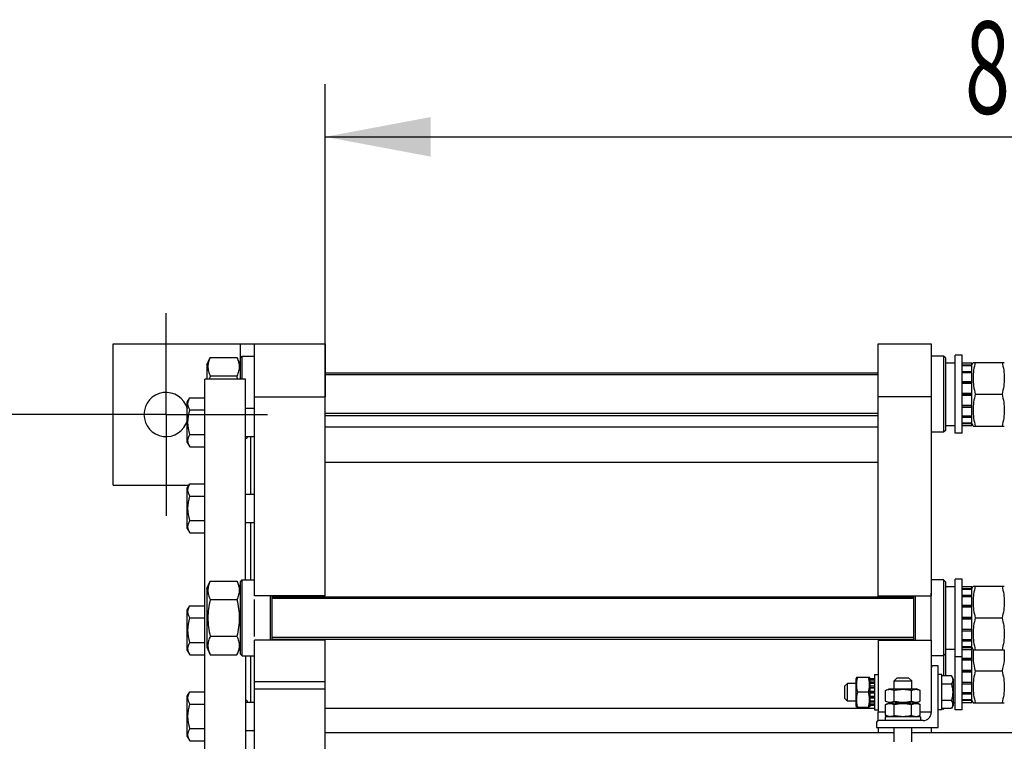
# Model space of a CAD drawing. Units: millimetres. Extents: x 0 to 6269, y -4 to 4433.
# Drawn here: x 893 to 1450, y 861 to 1269 of the extents above; entities that cross this region are included whole.
import ezdxf
from ezdxf.enums import TextEntityAlignment as Align

# ---------------------------------------------------------------- set-up
doc = ezdxf.new("R2010")
doc.units = ezdxf.units.MM
doc.header["$LTSCALE"] = 344.776119
doc.linetypes.add('CENTER', pattern=[0.6, 0.375, -0.075, 0.075, -0.075])
doc.layers.get('0').update_dxf_attribs({"linetype": 'CONTINUOUS'})
for name, color, linetype in [('02___PRT_ALL_AXES', 7, 'CONTINUOUS'), ('AXIS', 7, 'CONTINUOUS'), ('DIMS', 7, 'CONTINUOUS')]:
    doc.layers.add(name, color=color, linetype=linetype)
doc.dimstyles.new('DIMSTYLE_2', dxfattribs={"dimtxt": 52.238806, "dimasz": 59.701493, "dimexe": 2, "dimexo": 0, "dimgap": 0.875, "dimtad": 1, "dimdsep": 46, "dimtxsty": 'Standard', "dimblk": '_FILLED', "dimblk1": '_FILLED', "dimblk2": '_FILLED', "dimcen": 0.09, "dimadec": 0, "dimazin": 0, "dimtp": 0.5, "dimtm": 0.5, "dimtfac": 1, "dimtofl": 0, "dimtmove": 0, "dimatfit": 3, "dimldrblk": '_FILLED', "dimfxl": 1, "dimtolj": 1, "dimarcsym": 0})
doc.dimstyles.new('DIMSTYLE_3', dxfattribs={"dimtxt": 52.238806, "dimasz": 59.701493, "dimexe": 2, "dimexo": 0, "dimgap": 0.875, "dimtad": 1, "dimdsep": 46, "dimtxsty": 'Standard', "dimblk": '_FILLED', "dimblk1": '_FILLED', "dimblk2": '_FILLED', "dimcen": 0.09, "dimadec": 0, "dimazin": 0, "dimtp": 0.8, "dimtm": 0.8, "dimtfac": 1, "dimtofl": 0, "dimtmove": 0, "dimatfit": 3, "dimldrblk": '_FILLED', "dimfxl": 1, "dimtolj": 1, "dimarcsym": 0})

# ---------------------------------------------------------------- blocks, each defined once
blk = doc.blocks.new('_FILLED')
at = {"color": 0, "linetype": 'ByBlock'}
blk.add_solid([(0, 0), (-1, 0.1875), (-1, -0.1875)], dxfattribs=at)
blk = doc.blocks.new('*D7')
at = {"layer": 'DIMS', "color": 2, "linetype": 'Continuous', "transparency": 16777216}
for p, q in [((918.85, 1045.48), (811, 1045.48)), ((840.85, 1045.48), (840.85, 845.48)), ((840.85, 645.48), (840.85, 845.48)), ((918.85, 645.48), (811, 645.48))]:
    blk.add_line(p, q, dxfattribs=at)
at = {"layer": 'DIMS', "color": 2, "linetype": 'Continuous', "transparency": 16777216, "xscale": 59.7014925373, "yscale": 59.7014925373, "zscale": 59.7014925373}
for p, rotation in [((840.85, 1045.48), 90), ((840.85, 645.48), 270)]:
    blk.add_blockref('_FILLED', p, dxfattribs=dict(at, rotation=rotation))
at = {"layer": 'DIMS', "color": 2, "linetype": 'Continuous', "transparency": 16777216, "width": 0.644531}
blk.add_text('400', height=52.239, rotation=90, dxfattribs=at).set_placement((827.79, 845.48), align=Align.CENTER)
blk = doc.blocks.new('*D11')
at = {"layer": 'DIMS', "color": 2, "linetype": 'Continuous', "transparency": 16777216}
for p, q in [((1066.13, 1009.98), (1066.13, 1232.35)), ((1866.13, 860.98), (1866.13, 1232.35)), ((1066.13, 1202.5), (1466.13, 1202.5)), ((1866.13, 1202.5), (1466.13, 1202.5))]:
    blk.add_line(p, q, dxfattribs=at)
at = {"layer": 'DIMS', "color": 2, "linetype": 'Continuous', "transparency": 16777216, "xscale": 59.7014925373, "yscale": 59.7014925373, "zscale": 59.7014925373, "rotation": 180}
blk.add_blockref('_FILLED', (1066.13, 1202.5), dxfattribs=at)
at = {"layer": 'DIMS', "color": 2, "linetype": 'Continuous', "transparency": 16777216, "xscale": 59.7014925373, "yscale": 59.7014925373, "zscale": 59.7014925373}
blk.add_blockref('_FILLED', (1866.13, 1202.5), dxfattribs=at)
at = {"layer": 'DIMS', "color": 2, "linetype": 'Continuous', "transparency": 16777216, "width": 0.644531}
blk.add_text('800', height=52.239, dxfattribs=at).set_placement((1466.13, 1215.56), align=Align.CENTER)

msp = doc.modelspace()

# ---------------------------------------------------------------- linework, layer by layer
at = {"color": 7, "linetype": 'Continuous'}
for p, q in [((999.126, 1073.577), (1001.077, 1077.761)), ((1001.077, 1077.761), (1016.174, 1077.761)), ((1016.174, 1077.761), (1018.126, 1073.577)), ((1018.126, 1077.477), (1019.126, 1078.477)), ((1018.126, 1065.477), (1018.126, 1077.477)), ((1019.126, 1065.477), (1019.126, 1078.477)), ((1415.826, 1078.477), (1415.826, 1035.477)), ((1416.826, 1077.477), (1415.826, 1078.477)), ((1416.826, 1077.477), (1416.826, 1036.477)), ((1416.826, 1074.727), (1422.326, 1074.727)), ((1426.326, 1074.72), (1431.826, 1074.72)), ((1431.826, 1073.577), (1432.478, 1074.977)), ((1431.826, 1039.234), (1431.826, 1074.72)), ((1432.479, 1074.977), (1450.173, 1074.977)), ((999.126, 1073.577), (999.126, 1065.477)), ((1426.326, 1073.561), (1431.826, 1073.561)), ((1426.326, 1073.178), (1431.826, 1073.178)), ((1426.326, 1069.877), (1431.826, 1069.877)), ((1426.326, 1069.169), (1431.826, 1069.169)), ((1001.077, 1067.369), (1016.174, 1067.369)), ((1426.326, 1064.229), (1431.826, 1064.229)), ((1431.826, 1063.435), (1426.326, 1063.435)), ((1426.326, 1063.305), (1431.826, 1063.305)), ((988.126, 1052.526), (989.544, 1054.982)), ((988.126, 1029.726), (988.126, 1052.526)), ((989.544, 1054.982), (998.126, 1054.982)), ((1026.126, 942.977), (1026.126, 1055.477)), ((1026.126, 1055.477), (1066.126, 1055.477)), ((1066.126, 942.977), (1066.126, 1055.477)), ((1378.826, 942.477), (1378.826, 1055.477)), ((1408.826, 1055.477), (1378.826, 1055.477)), ((1408.826, 1055.477), (1408.826, 942.977)), ((1426.326, 1057.477), (1431.826, 1057.477)), ((1431.826, 1056.977), (1426.326, 1056.977)), ((1426.326, 1056.477), (1431.826, 1056.477)), ((1433.777, 1056.977), (1448.874, 1056.977)), ((989.544, 1048.054), (998.126, 1048.054)), ((1021.126, 1049.126), (1026.126, 1049.126)), ((1426.326, 1050.649), (1431.826, 1050.649)), ((1431.826, 1050.518), (1426.326, 1050.518)), ((1426.326, 1049.725), (1431.826, 1049.725)), ((1426.326, 1044.784), (1431.826, 1044.784)), ((1426.326, 1044.077), (1431.826, 1044.077)), ((1066.126, 1038.477), (1378.826, 1038.477)), ((1416.826, 1036.477), (1415.826, 1035.477)), ((1416.826, 1039.227), (1419.578, 1039.227)), ((1426.326, 1040.776), (1431.826, 1040.776)), ((1426.326, 1040.393), (1431.826, 1040.393)), ((1426.326, 1039.234), (1431.826, 1039.234)), ((1431.826, 1040.377), (1432.478, 1038.977)), ((1432.479, 1038.977), (1450.173, 1038.977)), ((989.544, 1034.198), (998.126, 1034.198)), ((1021.126, 1033.126), (1026.126, 1033.126)), ((988.126, 1029.726), (989.544, 1027.27)), ((989.544, 1027.27), (998.126, 1027.27)), ((1066.126, 1018.477), (1378.826, 1018.477)), ((988.126, 1003.818), (989.544, 1006.275)), ((988.126, 981.018), (988.126, 1003.818)), ((989.544, 1006.275), (998.126, 1006.275)), ((989.544, 999.347), (998.126, 999.347)), ((1021.126, 1000.418), (1026.126, 1000.418)), ((988.126, 981.018), (989.544, 978.562)), ((989.544, 985.49), (998.126, 985.49)), ((1021.126, 984.418), (1026.126, 984.418)), ((989.544, 978.562), (998.126, 978.562)), ((999.126, 947.077), (1001.077, 951.261)), ((999.126, 947.077), (999.126, 913.877)), ((1001.077, 951.261), (1016.174, 951.261)), ((1016.174, 951.261), (1018.126, 947.077)), ((1018.126, 950.977), (1019.126, 951.977)), ((1018.126, 909.977), (1018.126, 950.977)), ((1019.126, 908.977), (1019.126, 951.977)), ((1415.826, 951.977), (1415.826, 897.714)), ((1416.826, 950.977), (1415.826, 951.977)), ((1416.826, 950.977), (1416.826, 897.714)), ((1416.826, 948.227), (1422.326, 948.227)), ((1426.326, 948.22), (1431.826, 948.22)), ((1426.326, 947.061), (1431.826, 947.061)), ((1426.326, 946.678), (1431.826, 946.678)), ((1431.826, 947.077), (1432.478, 948.477)), ((1431.826, 882.734), (1431.826, 948.22)), ((1432.479, 948.477), (1450.173, 948.477)), ((1066.126, 942.977), (1026.126, 942.977)), ((1035.126, 917.977), (1035.126, 942.977)), ((1036.126, 917.977), (1036.126, 942.977)), ((1378.826, 942.977), (1408.826, 942.977)), ((1398.826, 942.977), (1398.826, 917.977)), ((1399.826, 942.977), (1399.826, 917.977)), ((1426.326, 943.377), (1431.826, 943.377)), ((1426.326, 942.669), (1431.826, 942.669)), ((988.126, 934.935), (989.544, 937.392)), ((989.544, 937.392), (998.126, 937.392)), ((1001.077, 940.869), (1016.174, 940.869)), ((1426.326, 937.729), (1431.826, 937.729)), ((1431.826, 936.935), (1426.326, 936.935)), ((1426.326, 936.805), (1431.826, 936.805)), ((988.126, 912.135), (988.126, 934.935)), ((989.544, 930.464), (998.126, 930.464)), ((1426.326, 930.977), (1431.826, 930.977)), ((1431.826, 930.477), (1426.326, 930.477)), ((1426.326, 929.977), (1431.826, 929.977)), ((1433.777, 930.477), (1448.874, 930.477)), ((1001.077, 920.085), (1016.174, 920.085)), ((1426.326, 924.149), (1431.826, 924.149)), ((1431.826, 924.018), (1426.326, 924.018)), ((1426.326, 923.225), (1431.826, 923.225)), ((989.544, 916.607), (998.126, 916.607)), ((999.126, 913.877), (1001.077, 909.692)), ((1016.174, 909.692), (1018.126, 913.877)), ((1026.126, 894.518), (1026.126, 917.977)), ((1066.126, 917.977), (1026.126, 917.977)), ((1066.126, 894.518), (1066.126, 918.477)), ((1378.826, 917.977), (1378.826, 877.477)), ((1378.826, 917.977), (1408.826, 917.977)), ((1408.826, 917.977), (1408.826, 901.977)), ((1426.326, 918.284), (1431.826, 918.284)), ((1426.326, 917.577), (1431.826, 917.577)), ((1426.326, 914.276), (1431.826, 914.276)), ((1426.326, 913.893), (1431.826, 913.893)), ((1431.826, 913.877), (1432.478, 912.477)), ((988.126, 912.135), (989.544, 909.679)), ((989.544, 909.679), (998.126, 909.679)), ((1001.077, 909.692), (1016.174, 909.692)), ((1018.126, 909.977), (1019.126, 908.977)), ((1416.826, 909.977), (1415.826, 908.977)), ((1416.826, 912.727), (1419.578, 912.727)), ((1426.326, 912.734), (1431.826, 912.734)), ((1426.326, 912.669), (1431.826, 912.669)), ((1426.326, 907.729), (1431.826, 907.729)), ((1432.479, 912.477), (1450.173, 912.477)), ((1432.632, 912.477), (1432.629, 912.439)), ((1450.019, 912.477), (1450.023, 912.439)), ((1431.826, 906.935), (1426.326, 906.935)), ((1426.326, 906.805), (1431.826, 906.805)), ((1366.675, 896.977), (1366.326, 896.227)), ((1366.675, 896.977), (1373.976, 896.977)), ((1374.326, 896.227), (1373.976, 896.977)), ((1420.28, 897.714), (1414.826, 897.714)), ((1421.226, 896.077), (1420.28, 897.714)), ((1426.326, 900.977), (1431.826, 900.977)), ((1431.826, 900.477), (1426.326, 900.477)), ((1426.326, 899.977), (1431.826, 899.977)), ((1433.777, 900.477), (1448.874, 900.477)), ((1361.426, 893.477), (1359.826, 891.877)), ((1359.826, 891.877), (1359.826, 885.077)), ((1361.426, 883.477), (1361.426, 893.477)), ((1366.326, 893.477), (1361.426, 893.477)), ((1366.326, 880.727), (1366.326, 896.227)), ((1374.326, 880.727), (1374.326, 896.227)), ((1376.826, 896.06), (1374.326, 896.06)), ((1376.826, 895.674), (1374.326, 895.674)), ((1376.826, 895.292), (1374.326, 895.292)), ((1376.826, 894.193), (1374.326, 894.193)), ((1376.826, 893.486), (1374.326, 893.486)), ((1376.826, 891.841), (1374.326, 891.841)), ((1374.326, 891.048), (1376.826, 891.048)), ((1387.826, 894.877), (1389.426, 896.477)), ((1387.826, 890.477), (1387.826, 894.877)), ((1387.826, 894.877), (1397.826, 894.877)), ((1396.226, 896.477), (1389.426, 896.477)), ((1397.826, 894.877), (1396.226, 896.477)), ((1397.826, 890.477), (1397.826, 894.877)), ((1420.28, 893.096), (1414.826, 893.096)), ((1421.226, 896.077), (1421.226, 880.877)), ((1426.326, 894.149), (1431.826, 894.149)), ((1431.826, 894.018), (1426.326, 894.018)), ((1426.326, 893.225), (1431.826, 893.225)), ((988.126, 886.228), (989.544, 888.684)), ((988.126, 863.428), (988.126, 886.228)), ((989.544, 888.684), (998.126, 888.684)), ((1373.363, 888.477), (1367.288, 888.477)), ((1376.826, 890.917), (1374.326, 890.917)), ((1376.826, 888.977), (1374.326, 888.977)), ((1374.326, 888.477), (1376.826, 888.477)), ((1376.826, 887.977), (1374.326, 887.977)), ((1376.826, 886.037), (1374.326, 886.037)), ((1374.326, 885.906), (1376.826, 885.906)), ((1383.011, 889.514), (1385.076, 890.477)), ((1383.011, 883.44), (1383.011, 889.514)), ((1385.076, 890.477), (1400.576, 890.477)), ((1387.918, 883.44), (1387.918, 889.514)), ((1397.733, 883.44), (1397.733, 889.514)), ((1402.641, 889.514), (1400.576, 890.477)), ((1402.641, 883.44), (1402.641, 889.514)), ((1426.326, 888.284), (1431.826, 888.284)), ((1426.326, 887.577), (1431.826, 887.577)), ((989.544, 881.756), (998.126, 881.756)), ((1021.126, 882.828), (1026.126, 882.828)), ((1361.426, 883.477), (1359.826, 885.077)), ((1366.326, 883.477), (1361.426, 883.477)), ((1366.675, 879.977), (1366.326, 880.727)), ((1366.675, 879.977), (1373.976, 879.977)), ((1374.326, 880.727), (1373.976, 879.977)), ((1376.826, 885.113), (1374.326, 885.113)), ((1376.826, 883.468), (1374.326, 883.468)), ((1376.826, 882.761), (1374.326, 882.761)), ((1376.826, 881.662), (1374.326, 881.662)), ((1376.826, 881.279), (1374.326, 881.279)), ((1376.826, 880.893), (1374.326, 880.893)), ((1385.076, 882.477), (1383.011, 883.44)), ((1383.011, 881.514), (1385.076, 882.477)), ((1383.011, 875.44), (1383.011, 881.514)), ((1385.076, 882.477), (1400.576, 882.477)), ((1387.918, 875.44), (1387.918, 881.514)), ((1397.733, 875.44), (1397.733, 881.514)), ((1400.576, 882.477), (1402.641, 883.44)), ((1402.641, 881.514), (1400.576, 882.477)), ((1402.641, 875.44), (1402.641, 881.514)), ((1420.28, 883.858), (1414.826, 883.858)), ((1421.226, 880.877), (1420.28, 879.239)), ((1426.326, 884.276), (1431.826, 884.276)), ((1426.326, 883.893), (1431.826, 883.893)), ((1426.326, 882.734), (1431.826, 882.734)), ((1431.826, 883.877), (1432.478, 882.477)), ((1432.479, 882.477), (1450.173, 882.477)), ((1066.126, 879.477), (1376.826, 879.477)), ((1385.076, 874.477), (1383.011, 875.44)), ((1400.576, 874.477), (1402.641, 875.44)), ((1420.28, 879.239), (1414.826, 879.239)), ((1415.826, 879.239), (1415.826, 878.977)), ((1416.088, 879.239), (1415.826, 878.977)), ((988.126, 863.428), (989.544, 860.971)), ((989.544, 867.899), (998.126, 867.899)), ((1021.126, 866.828), (1026.126, 866.828)), ((1387.826, 860.477), (1387.826, 868.477)), ((1397.826, 860.477), (1397.826, 868.477)), ((1408.826, 868.477), (1408.826, 865.477)), ((989.544, 860.971), (998.126, 860.971))]:
    msp.add_line(p, q, dxfattribs=at)
at = {"color": 2, "linetype": 'Continuous'}
for p, q in [((1378.826, 1067.977), (1066.126, 1067.977)), ((1378.826, 1045.977), (1066.126, 1045.977)), ((1398.826, 941.477), (1036.126, 941.477)), ((1398.826, 919.477), (1036.126, 919.477))]:
    msp.add_line(p, q, dxfattribs=at)
at = {"color": 7, "linetype": 'Continuous'}
for centre, start, end in [((1059.062, 1053.825), 166.85222, 168.71366), ((958.189, 1053.825), 11.28634, 13.14778)]:
    msp.add_arc(centre, 59.546, start, end, dxfattribs=at)
for centre, start_param, end_param in [((1422.326, 1056.977), 4.599369, 4.712389), ((1419.578, 1056.977), -1.6272678, -1.5425968), ((1422.326, 930.477), 4.599369, 4.712389), ((1419.578, 930.477), -1.6272678, -1.5425968), ((1422.326, 900.477), -1.5933546, -1.5707963)]:
    msp.add_ellipse(centre, major_axis=(48.768, 0), ratio=0.3639702, start_param=start_param, end_param=end_param, dxfattribs=at)
for points, knots in [([(1001.077, 1077.761), (1000.69, 1076.931), (1000.036, 1075.246), (999.652, 1072.565), (1000.036, 1069.885), (1000.69, 1068.2), (1001.077, 1067.369)], [0, 0, 0, 0, 0.2550877, 0.5, 0.7449123, 1, 1, 1, 1]), ([(1016.174, 1077.761), (1016.562, 1076.931), (1017.215, 1075.246), (1017.599, 1072.565), (1017.215, 1069.885), (1016.562, 1068.2), (1016.174, 1067.369)], [0, 0, 0, 0, 0.2550877, 0.5, 0.7449123, 1, 1, 1, 1]), ([(1433.777, 1074.977), (1433.381, 1073.507), (1432.724, 1070.533), (1432.356, 1065.977), (1432.724, 1061.421), (1433.381, 1058.447), (1433.777, 1056.977)], [0, 0, 0, 0, 0.2506198, 0.5, 0.7493802, 1, 1, 1, 1]), ([(1448.874, 1074.977), (1449.27, 1073.507), (1449.927, 1070.533), (1450.295, 1065.977), (1449.927, 1061.421), (1449.27, 1058.447), (1448.874, 1056.977)], [0, 0, 0, 0, 0.2506198, 0.5, 0.7493802, 1, 1, 1, 1]), ([(989.544, 1048.054), (989.23, 1048.598), (988.693, 1049.704), (988.365, 1051.518), (988.693, 1053.333), (989.23, 1054.439), (989.544, 1054.982)], [0, 0, 0, 0, 0.2574614, 0.5, 0.7425386, 1, 1, 1, 1]), ([(1433.777, 1056.977), (1433.381, 1055.507), (1432.724, 1052.533), (1432.356, 1047.977), (1432.724, 1043.421), (1433.381, 1040.447), (1433.777, 1038.977)], [0, 0, 0, 0, 0.2506198, 0.5, 0.7493802, 1, 1, 1, 1]), ([(1448.874, 1056.977), (1449.27, 1055.507), (1449.927, 1052.533), (1450.295, 1047.977), (1449.927, 1043.421), (1449.27, 1040.447), (1448.874, 1038.977)], [0, 0, 0, 0, 0.2506198, 0.5, 0.7493802, 1, 1, 1, 1]), ([(989.544, 1034.198), (988.896, 1036.443), (988.048, 1041.126), (988.896, 1045.809), (989.544, 1048.054)], [0, 0, 0, 0, 0.5, 1, 1, 1, 1]), ([(989.544, 1027.27), (989.23, 1027.813), (988.693, 1028.919), (988.365, 1030.734), (988.693, 1032.548), (989.23, 1033.654), (989.544, 1034.198)], [0, 0, 0, 0, 0.2574614, 0.5, 0.7425386, 1, 1, 1, 1]), ([(989.544, 999.347), (989.23, 999.89), (988.693, 1000.996), (988.365, 1002.811), (988.693, 1004.625), (989.23, 1005.731), (989.544, 1006.275)], [0, 0, 0, 0, 0.2574614, 0.5, 0.7425386, 1, 1, 1, 1]), ([(989.544, 985.49), (988.896, 987.735), (988.048, 992.418), (988.896, 997.101), (989.544, 999.347)], [0, 0, 0, 0, 0.5, 1, 1, 1, 1]), ([(989.544, 978.562), (989.23, 979.106), (988.693, 980.211), (988.365, 982.026), (988.693, 983.841), (989.23, 984.946), (989.544, 985.49)], [0, 0, 0, 0, 0.2574614, 0.5, 0.7425386, 1, 1, 1, 1]), ([(1001.077, 951.261), (1000.69, 950.431), (1000.036, 948.746), (999.652, 946.065), (1000.036, 943.385), (1000.69, 941.7), (1001.077, 940.869)], [0, 0, 0, 0, 0.2550877, 0.5, 0.7449123, 1, 1, 1, 1]), ([(1016.174, 951.261), (1016.562, 950.431), (1017.215, 948.746), (1017.599, 946.065), (1017.215, 943.385), (1016.562, 941.7), (1016.174, 940.869)], [0, 0, 0, 0, 0.2550877, 0.5, 0.7449123, 1, 1, 1, 1]), ([(1433.777, 948.477), (1433.381, 947.007), (1432.724, 944.033), (1432.356, 939.477), (1432.724, 934.921), (1433.381, 931.947), (1433.777, 930.477)], [0, 0, 0, 0, 0.2506198, 0.5, 0.7493802, 1, 1, 1, 1]), ([(1448.874, 948.477), (1449.27, 947.007), (1449.927, 944.033), (1450.295, 939.477), (1449.927, 934.921), (1449.27, 931.947), (1448.874, 930.477)], [0, 0, 0, 0, 0.2506198, 0.5, 0.7493802, 1, 1, 1, 1]), ([(989.544, 930.464), (989.23, 931.007), (988.693, 932.113), (988.365, 933.928), (988.693, 935.742), (989.23, 936.848), (989.544, 937.392)], [0, 0, 0, 0, 0.2574614, 0.5, 0.7425386, 1, 1, 1, 1]), ([(1001.077, 940.869), (1000.68, 939.166), (1000.023, 935.725), (999.656, 930.477), (1000.023, 925.229), (1000.68, 921.788), (1001.077, 920.085)], [0, 0, 0, 0, 0.2500304, 0.5, 0.7499696, 1, 1, 1, 1]), ([(1016.174, 940.869), (1016.571, 939.166), (1017.228, 935.725), (1017.595, 930.477), (1017.228, 925.229), (1016.571, 921.788), (1016.174, 920.085)], [0, 0, 0, 0, 0.2500304, 0.5, 0.7499696, 1, 1, 1, 1]), ([(989.544, 916.607), (988.896, 918.852), (988.048, 923.535), (988.896, 928.218), (989.544, 930.464)], [0, 0, 0, 0, 0.5, 1, 1, 1, 1]), ([(1433.777, 930.477), (1433.381, 929.007), (1432.724, 926.033), (1432.356, 921.477), (1432.724, 916.921), (1433.381, 913.947), (1433.777, 912.477)], [0, 0, 0, 0, 0.2506198, 0.5, 0.7493802, 1, 1, 1, 1]), ([(1448.874, 930.477), (1449.27, 929.007), (1449.927, 926.033), (1450.295, 921.477), (1449.927, 916.921), (1449.27, 913.947), (1448.874, 912.477)], [0, 0, 0, 0, 0.2506198, 0.5, 0.7493802, 1, 1, 1, 1]), ([(1001.077, 920.085), (1000.69, 919.254), (1000.036, 917.569), (999.652, 914.888), (1000.036, 912.208), (1000.69, 910.523), (1001.077, 909.692)], [0, 0, 0, 0, 0.2550877, 0.5, 0.7449123, 1, 1, 1, 1]), ([(1016.174, 920.085), (1016.562, 919.254), (1017.215, 917.569), (1017.599, 914.888), (1017.215, 912.208), (1016.562, 910.523), (1016.174, 909.692)], [0, 0, 0, 0, 0.2550877, 0.5, 0.7449123, 1, 1, 1, 1]), ([(989.544, 909.679), (989.23, 910.223), (988.693, 911.328), (988.365, 913.143), (988.693, 914.958), (989.23, 916.063), (989.544, 916.607)], [0, 0, 0, 0, 0.2574614, 0.5, 0.7425386, 1, 1, 1, 1]), ([(1432.629, 912.439), (1432.428, 910.442), (1432.439, 906.385), (1433.253, 902.424), (1433.777, 900.477)], [0, 0, 0, 0, 0.4987744, 1, 1, 1, 1]), ([(1450.023, 912.439), (1450.223, 910.442), (1450.213, 906.385), (1449.399, 902.424), (1448.874, 900.477)], [0, 0, 0, 0, 0.4987744, 1, 1, 1, 1]), ([(1367.288, 888.477), (1367.102, 889.171), (1366.791, 890.575), (1366.617, 892.727), (1366.791, 894.878), (1367.102, 896.283), (1367.288, 896.977)], [0, 0, 0, 0, 0.2506198, 0.5, 0.7493802, 1, 1, 1, 1]), ([(1373.363, 888.477), (1373.55, 889.171), (1373.86, 890.575), (1374.034, 892.727), (1373.86, 894.878), (1373.55, 896.283), (1373.363, 896.977)], [0, 0, 0, 0, 0.2506198, 0.5, 0.7493802, 1, 1, 1, 1]), ([(1420.28, 897.714), (1420.489, 897.352), (1420.847, 896.615), (1421.066, 895.405), (1420.847, 894.195), (1420.489, 893.458), (1420.28, 893.096)], [0, 0, 0, 0, 0.25746, 0.5, 0.7425401, 1, 1, 1, 1]), ([(1433.777, 900.477), (1433.381, 899.007), (1432.724, 896.033), (1432.356, 891.477), (1432.724, 886.921), (1433.381, 883.947), (1433.777, 882.477)], [0, 0, 0, 0, 0.2506198, 0.5, 0.7493802, 1, 1, 1, 1]), ([(1448.874, 900.477), (1449.27, 899.007), (1449.927, 896.033), (1450.295, 891.477), (1449.927, 886.921), (1449.27, 883.947), (1448.874, 882.477)], [0, 0, 0, 0, 0.2506198, 0.5, 0.7493802, 1, 1, 1, 1]), ([(1420.28, 893.096), (1420.712, 891.599), (1421.277, 888.477), (1420.712, 885.355), (1420.28, 883.858)], [0, 0, 0, 0, 0.5, 1, 1, 1, 1]), ([(989.544, 881.756), (989.23, 882.3), (988.693, 883.405), (988.365, 885.22), (988.693, 887.035), (989.23, 888.14), (989.544, 888.684)], [0, 0, 0, 0, 0.2574614, 0.5, 0.7425386, 1, 1, 1, 1]), ([(1367.288, 879.977), (1367.102, 880.671), (1366.791, 882.075), (1366.617, 884.227), (1366.791, 886.378), (1367.102, 887.783), (1367.288, 888.477)], [0, 0, 0, 0, 0.2506198, 0.5, 0.7493802, 1, 1, 1, 1]), ([(1373.363, 879.977), (1373.55, 880.671), (1373.86, 882.075), (1374.034, 884.227), (1373.86, 886.378), (1373.55, 887.783), (1373.363, 888.477)], [0, 0, 0, 0, 0.2506198, 0.5, 0.7493802, 1, 1, 1, 1]), ([(1383.011, 889.514), (1383.403, 889.697), (1384.198, 890.005), (1385.464, 890.187), (1386.73, 890.005), (1387.526, 889.697), (1387.918, 889.514)], [0, 0, 0, 0, 0.2550877, 0.5, 0.7449123, 1, 1, 1, 1]), ([(1387.918, 889.514), (1388.722, 889.701), (1390.347, 890.012), (1392.826, 890.185), (1395.304, 890.012), (1396.929, 889.701), (1397.733, 889.514)], [0, 0, 0, 0, 0.2500304, 0.5, 0.7499696, 1, 1, 1, 1]), ([(1397.733, 889.514), (1398.125, 889.697), (1398.921, 890.005), (1400.187, 890.187), (1401.453, 890.005), (1402.248, 889.697), (1402.641, 889.514)], [0, 0, 0, 0, 0.2550877, 0.5, 0.7449123, 1, 1, 1, 1]), ([(989.544, 867.899), (988.896, 870.145), (988.048, 874.828), (988.896, 879.511), (989.544, 881.756)], [0, 0, 0, 0, 0.5, 1, 1, 1, 1]), ([(1383.011, 883.44), (1383.403, 883.257), (1384.198, 882.948), (1385.464, 882.767), (1386.73, 882.948), (1387.526, 883.257), (1387.918, 883.44)], [0, 0, 0, 0, 0.2550877, 0.5, 0.7449123, 1, 1, 1, 1]), ([(1383.011, 881.514), (1383.403, 881.697), (1384.198, 882.005), (1385.464, 882.187), (1386.73, 882.005), (1387.526, 881.697), (1387.918, 881.514)], [0, 0, 0, 0, 0.2550877, 0.5, 0.7449123, 1, 1, 1, 1]), ([(1387.918, 883.44), (1388.722, 883.252), (1390.347, 882.942), (1392.826, 882.769), (1395.304, 882.942), (1396.929, 883.252), (1397.733, 883.44)], [0, 0, 0, 0, 0.2500304, 0.5, 0.7499696, 1, 1, 1, 1]), ([(1387.918, 881.514), (1388.722, 881.701), (1390.347, 882.012), (1392.826, 882.185), (1395.304, 882.012), (1396.929, 881.701), (1397.733, 881.514)], [0, 0, 0, 0, 0.2500304, 0.5, 0.7499696, 1, 1, 1, 1]), ([(1397.733, 883.44), (1398.125, 883.257), (1398.921, 882.948), (1400.187, 882.767), (1401.453, 882.948), (1402.248, 883.257), (1402.641, 883.44)], [0, 0, 0, 0, 0.2550877, 0.5, 0.7449123, 1, 1, 1, 1]), ([(1397.733, 881.514), (1398.125, 881.697), (1398.921, 882.005), (1400.187, 882.187), (1401.453, 882.005), (1402.248, 881.697), (1402.641, 881.514)], [0, 0, 0, 0, 0.2550877, 0.5, 0.7449123, 1, 1, 1, 1]), ([(1420.28, 883.858), (1420.489, 883.496), (1420.847, 882.758), (1421.066, 881.549), (1420.847, 880.339), (1420.489, 879.602), (1420.28, 879.239)], [0, 0, 0, 0, 0.25746, 0.5, 0.7425401, 1, 1, 1, 1]), ([(1383.011, 875.44), (1383.403, 875.257), (1384.198, 874.948), (1385.464, 874.767), (1386.73, 874.948), (1387.526, 875.257), (1387.918, 875.44)], [0, 0, 0, 0, 0.2550877, 0.5, 0.7449123, 1, 1, 1, 1]), ([(1387.918, 875.44), (1388.722, 875.252), (1390.347, 874.942), (1392.826, 874.769), (1395.304, 874.942), (1396.929, 875.252), (1397.733, 875.44)], [0, 0, 0, 0, 0.2500304, 0.5, 0.7499696, 1, 1, 1, 1]), ([(1397.733, 875.44), (1398.125, 875.257), (1398.921, 874.948), (1400.187, 874.767), (1401.453, 874.948), (1402.248, 875.257), (1402.641, 875.44)], [0, 0, 0, 0, 0.2550877, 0.5, 0.7449123, 1, 1, 1, 1]), ([(989.544, 860.971), (989.23, 861.515), (988.693, 862.621), (988.365, 864.435), (988.693, 866.25), (989.23, 867.356), (989.544, 867.899)], [0, 0, 0, 0, 0.2574614, 0.5, 0.7425386, 1, 1, 1, 1])]:
    msp.add_open_spline(points, degree=3, knots=knots, dxfattribs=at)
at = {"layer": '02___PRT_ALL_AXES', "color": 7, "linetype": 'Continuous'}
for p, q in [((998.126, 850.477), (998.126, 1065.477)), ((1021.126, 1065.477), (998.126, 1065.477)), ((1021.126, 951.977), (1021.126, 1065.477)), ((1021.126, 1032.142), (1021.366, 1032.126)), ((1024.126, 1000.418), (1024.126, 1033.126)), ((1024.126, 951.977), (1024.126, 984.418)), ((1021.126, 908.977), (1021.126, 854.563)), ((1024.126, 882.828), (1024.126, 908.977)), ((1021.366, 883.828), (1021.126, 883.812))]:
    msp.add_line(p, q, dxfattribs=at)
for points, knots in [([(1021.368, 1032.126), (1021.593, 1032.126), (1022.161, 1032.28), (1022.141, 1032.873), (1022.092, 1033.121)], [0, 0, 0, 0, 0.4706398, 1, 1, 1, 1]), ([(1022.091, 882.828), (1022.141, 883.077), (1022.164, 883.672), (1021.593, 883.828), (1021.368, 883.828)], [0, 0, 0, 0, 0.5300326, 1, 1, 1, 1])]:
    msp.add_open_spline(points, degree=3, knots=knots, dxfattribs=at)
at = {"layer": 'AXIS', "color": 7, "linetype": 'CENTER'}
for q in [(976.126, 1102.753), (918.849, 1045.477), (976.126, 988.201), (1033.402, 1045.477)]:
    msp.add_line((976.126, 1045.477), q, dxfattribs=at)
at = {"layer": 'AXIS', "color": 7, "linetype": 'Continuous'}
for p, q in [((946.126, 1005.477), (946.126, 1085.477)), ((946.126, 1085.477), (1066.126, 1085.477)), ((1018.126, 1077.477), (1018.126, 1085.477)), ((1026.126, 1055.477), (1026.126, 1085.477)), ((1066.126, 1085.477), (1066.126, 1055.477)), ((1378.826, 1055.477), (1378.826, 1085.477)), ((1378.826, 1085.477), (1408.826, 1085.477)), ((1408.826, 1085.477), (1408.826, 1055.477)), ((1019.126, 1078.477), (1026.126, 1078.477)), ((1415.826, 1078.477), (1408.826, 1078.477)), ((1422.326, 1034.977), (1422.326, 1078.977)), ((1426.326, 1078.977), (1422.326, 1078.977)), ((1426.326, 1034.977), (1426.326, 1078.977)), ((1066.126, 1068.977), (1378.826, 1068.977)), ((1066.126, 1044.977), (1378.826, 1044.977)), ((1415.826, 1035.477), (1408.826, 1035.477)), ((1426.326, 1034.977), (1422.326, 1034.977)), ((946.126, 1005.477), (989.083, 1005.477)), ((1422.326, 878.477), (1422.326, 952.477)), ((1426.326, 952.477), (1422.326, 952.477)), ((1426.326, 878.477), (1426.326, 952.477)), ((1019.126, 951.977), (1026.126, 951.977)), ((1415.826, 951.977), (1408.826, 951.977)), ((1036.126, 942.477), (1398.826, 942.477)), ((1408.826, 917.977), (1408.826, 944.481)), ((1026.126, 920.043), (1026.126, 940.911)), ((1036.126, 918.477), (1398.826, 918.477)), ((1019.126, 908.977), (1026.126, 908.977)), ((1415.826, 908.977), (1408.826, 908.977)), ((1426.326, 908.477), (1422.326, 908.477)), ((1412.826, 903.477), (1410.326, 903.477)), ((1412.826, 868.477), (1412.826, 903.477)), ((1376.826, 898.477), (1376.826, 878.477)), ((1376.826, 898.477), (1378.826, 898.477)), ((1408.826, 901.977), (1408.826, 876.977)), ((1414.826, 898.477), (1412.826, 898.477)), ((1414.826, 878.477), (1414.826, 898.477)), ((1026.126, 796.435), (1026.126, 894.518)), ((1026.126, 894.518), (1066.126, 894.518)), ((1066.126, 796.435), (1066.126, 894.518)), ((1026.126, 890.477), (1066.126, 890.477)), ((1376.826, 878.477), (1378.826, 878.477)), ((1378.826, 872.477), (1378.826, 877.477)), ((1378.826, 877.477), (1383.011, 877.477)), ((1382.826, 874.477), (1382.826, 872.477)), ((1402.826, 874.477), (1382.826, 874.477)), ((1402.641, 877.477), (1408.826, 877.477)), ((1402.826, 874.477), (1402.826, 872.477)), ((1414.826, 878.477), (1412.826, 878.477)), ((1415.826, 878.977), (1414.826, 878.977)), ((1426.326, 878.477), (1422.326, 878.477)), ((1377.826, 870.977), (1377.826, 868.477)), ((1404.326, 872.477), (1379.326, 872.477)), ((1387.826, 865.477), (1066.126, 865.477)), ((1377.826, 868.477), (1412.826, 868.477)), ((1378.826, 868.477), (1378.826, 865.477)), ((1866.126, 865.477), (1397.826, 865.477))]:
    msp.add_line(p, q, dxfattribs=at)
for centre, radius, start, end in [((976.126, 1045.477), 12.5, 15.40352, 344.59648), ((1410.326, 901.977), 1.5, 90, 180), ((1404.326, 876.977), 4.5, 270, 360), ((1379.326, 870.977), 1.5, 90, 180)]:
    msp.add_arc(centre, radius, start, end, dxfattribs=at)

# ---------------------------------------------------------------- dimensions: what is measured, and where the dimension line sits
at = {"layer": 'DIMS', "color": 2, "linetype": 'Continuous'}
dim = msp.add_linear_dim(base=(1866.126, 1202.501), p1=(1066.126, 1009.977), p2=(1866.126, 860.977), dimstyle='DIMSTYLE_3', dxfattribs=at)
dim.commit()
dim.dimension.update_dxf_attribs({"geometry": '*D11', "text_midpoint": (1466.084, 1202.501), "dimtype": 160})
dim = msp.add_linear_dim(base=(840.851, 645.477), p1=(918.849, 1045.477), p2=(918.849, 645.477), angle=270, dimstyle='DIMSTYLE_2', dxfattribs=at)
dim.commit()
dim.dimension.update_dxf_attribs({"geometry": '*D7', "text_midpoint": (840.851, 845.435), "dimtype": 160})

doc.saveas('drawing.dxf')
